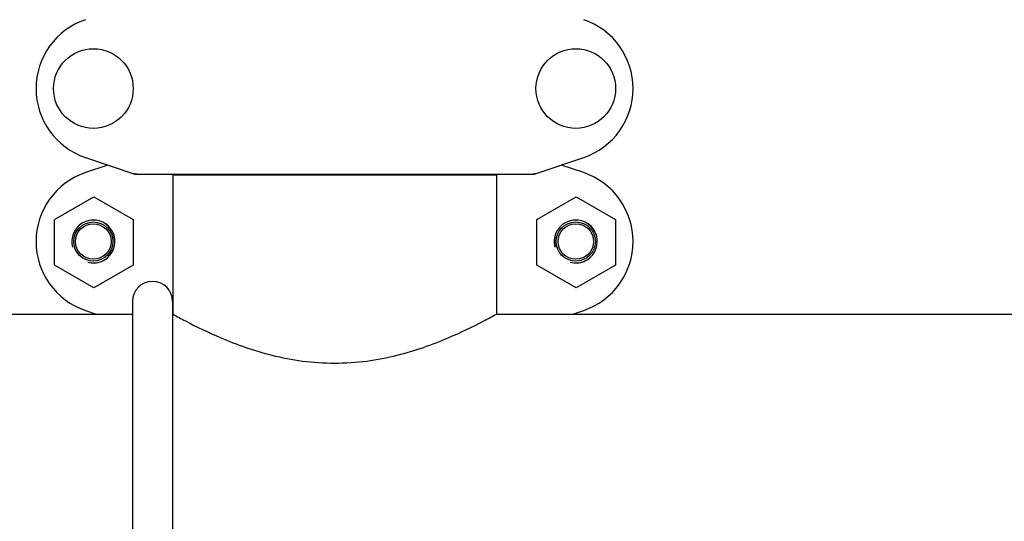
# Model space of a CAD drawing. Units: millimetres. Extents: x 8140 to 11561, y 1449 to 6182.
# Drawn here: x 8913 to 9183, y 4773 to 4911 of the extents above; entities that cross this region are included whole.
import ezdxf

# ---------------------------------------------------------------- set-up
doc = ezdxf.new("R2010")
doc.units = ezdxf.units.MM
doc.layers.add('COTAS', color=7, linetype='Continuous')
doc.styles.add('ARIAL', font='arial.ttf')
doc.dimstyles.new('Diseño_PlanosFabricacion', dxfattribs={"dimtxt": 40, "dimasz": 45, "dimexe": 10, "dimexo": 10, "dimgap": 10, "dimtad": 1, "dimtih": 1, "dimtoh": 1, "dimdec": 0, "dimzin": 1, "dimdsep": 46, "dimtxsty": 'ARIAL', "dimcen": 15, "dimadec": 0, "dimazin": 0, "dimtp": 0.05, "dimtm": 0.05, "dimtfac": 1, "dimtdec": 0, "dimtofl": 0, "dimtmove": 0, "dimatfit": 3, "dimfxl": 0, "dimtolj": 1, "dimarcsym": 0})

# ---------------------------------------------------------------- blocks, each defined once
blk = doc.blocks.new('*D12')
at = {"layer": 'COTAS', "color": 0, "lineweight": -2}
for p, q in [((8973.16, 5627.99), (8664.4, 5627.99)), ((8674.4, 5582.99), (8674.4, 5053.59)), ((8674.4, 4463.34), (8674.4, 4992.74)), ((8919.51, 4418.34), (8664.4, 4418.34))]:
    blk.add_line(p, q, dxfattribs=at)
at = {"layer": 'COTAS', "color": 0}
for points in [[(8666.9, 5582.99), (8681.9, 5582.99), (8674.4, 5627.99)], [(8666.9, 4463.34), (8681.9, 4463.34), (8674.4, 4418.34)]]:
    blk.add_solid(points, dxfattribs=at)
at = {"layer": 'Defpoints', "color": 0}
for p in [(8674.4, 5627.99), (8983.16, 5627.99), (8929.51, 4418.34)]:
    blk.add_point(p, dxfattribs=at)
at = {"layer": 'COTAS', "color": 0, "insert": (8674.4, 5023.17), "char_height": 40, "attachment_point": 5, "style": 'ARIAL'}
blk.add_mtext('\\A1;1210 mm', dxfattribs=at)

msp = doc.modelspace()

# ---------------------------------------------------------------- linework, layer by layer
for p, q in [((8931.07, 4873.4), (8944.4, 4868.88)), ((9054.61, 4868.88), (9067.94, 4873.4)), ((8937.22, 4871.32), (8931.07, 4869.23)), ((9067.94, 4869.23), (9061.79, 4871.32)), ((8944.61, 4868.84), (9054.4, 4868.84)), ((8955.06, 4868.51), (8955.06, 4830.34)), ((8955.06, 4868.51), (8955.06, 4830.34)), ((9043.96, 4868.51), (8955.06, 4868.51)), ((8957.04, 4868.84), (8957.04, 4868.51)), ((9041.98, 4868.84), (9041.98, 4868.51)), ((9043.96, 4868.51), (9043.96, 4830.34)), ((9043.96, 4868.51), (9043.96, 4830.34)), ((8922.56, 4856.32), (8933.38, 4862.57)), ((8933.38, 4862.57), (8944.21, 4856.32)), ((9055.06, 4856.32), (9065.88, 4862.57)), ((9065.88, 4862.57), (9076.71, 4856.32)), ((8922.56, 4843.82), (8922.56, 4856.32)), ((8944.21, 4856.32), (8944.21, 4843.82)), ((9055.06, 4843.82), (9055.06, 4856.32)), ((9076.71, 4856.32), (9076.71, 4843.82)), ((8933.38, 4837.57), (8922.56, 4843.82)), ((8944.21, 4843.82), (8933.38, 4837.57)), ((9065.88, 4837.57), (9055.06, 4843.82)), ((9076.71, 4843.82), (9065.88, 4837.57)), ((8944.01, 4833.84), (8944.01, 4705.34)), ((8955.01, 4833.84), (8955.01, 4705.77)), ((8897.51, 4830.34), (8944.01, 4830.34)), ((8931.07, 4831.35), (8934.05, 4830.34)), ((9043.96, 4830.34), (9230.06, 4830.34)), ((9064.96, 4830.34), (9067.94, 4831.35))]:
    msp.add_line(p, q)
for centre, radius in [((8933.26, 4892.34), 10.94), ((9065.76, 4892.34), 10.94), ((8933.26, 4850.29), 5.38), ((8933.26, 4850.29), 4.88), ((9065.76, 4850.29), 5.38), ((9065.76, 4850.29), 4.88)]:
    msp.add_circle(centre, radius)
for centre, radius, start, end in [((8937.51, 4892.34), 20, 108.7612, 251.2388), ((9061.51, 4892.34), 20, 288.7612, 71.2388), ((8937.51, 4850.29), 20, 108.7612, 251.2388), ((8944.61, 4869.5), 0.654, 251.3022, 269.9366), ((9054.4, 4869.5), 0.654, 270.0629, 288.6983), ((9061.51, 4850.29), 20, 288.7612, 71.2388), ((8933.26, 4850.29), 5.92, 255, 195), ((8933.26, 4850.29), 5.9, 255, 195), ((9065.76, 4850.29), 5.92, 255, 195), ((9065.76, 4850.29), 5.9, 255, 195), ((8949.51, 4833.84), 5.5, 0, 180)]:
    msp.add_arc(centre, radius, start, end)
for centre, major_axis in [((8945.96, 4877.63), (1.43, 8.68)), ((9053.05, 4877.63), (-1.43, 8.68))]:
    msp.add_ellipse(centre, major_axis=major_axis, ratio=0.95277, start_param=2.985475, end_param=3.297711)
msp.add_open_spline([(8955.06, 4830.34), (8956.21, 4829.7), (8960.48, 4827.39), (8969.36, 4823.11), (8980.14, 4819.31), (8990.75, 4817.25), (8999.51, 4816.66), (9008.26, 4817.25), (9018.88, 4819.31), (9029.65, 4823.11), (9038.53, 4827.39), (9042.8, 4829.7), (9043.96, 4830.34)], degree=3, knots=[0, 0, 0, 0, 0.042219, 0.155205, 0.314737, 0.405569, 0.499994, 0.59442, 0.685252, 0.844788, 0.957778, 1, 1, 1, 1])

# ---------------------------------------------------------------- dimensions: what is measured, and where the dimension line sits
at = {"layer": 'COTAS', "color": 7}
dim = msp.add_linear_dim(base=(8674.4, 5627.99), p1=(8929.51, 4418.34), p2=(8983.16, 5627.99), angle=90, dimstyle='Diseño_PlanosFabricacion', override={"dimpost": ' mm'}, dxfattribs=at)
dim.commit()
dim.dimension.update_dxf_attribs({"geometry": '*D12', "text_midpoint": (8674.4, 5023.17)})

doc.saveas('drawing.dxf')
